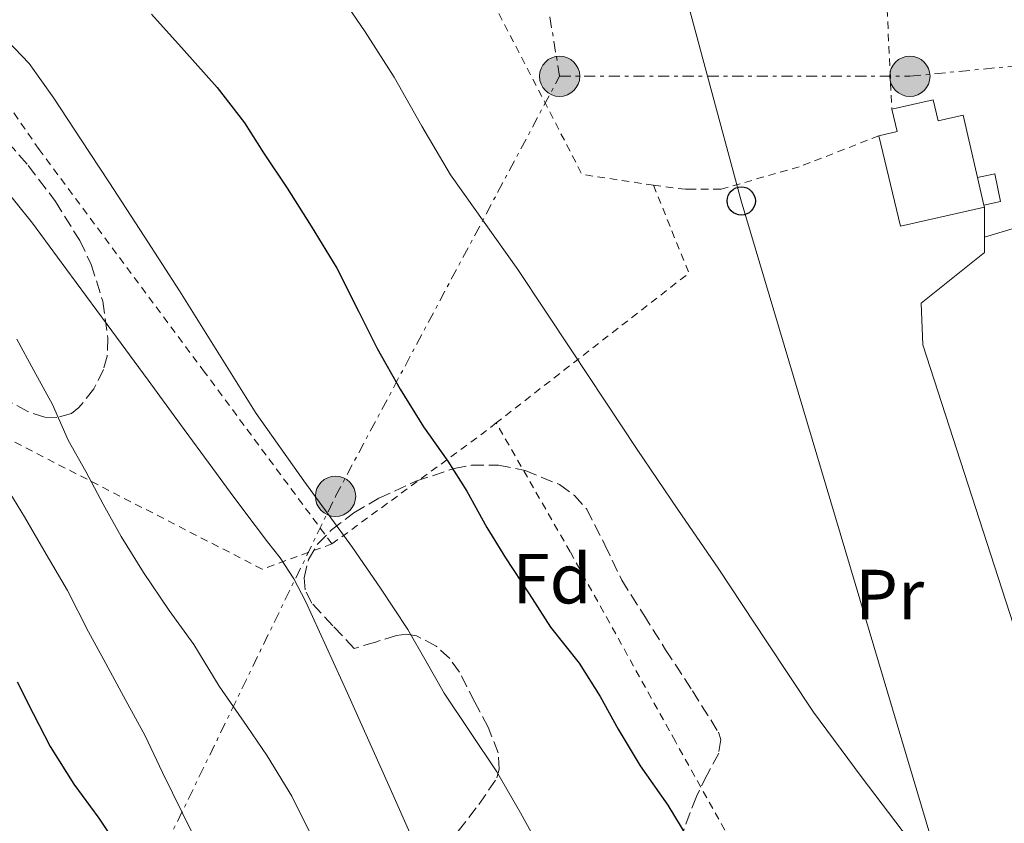
# Model space of a CAD drawing. Units: metres. Extents: x 613503 to 616931, y 4775646 to 4778016.
# Drawn here: x 614320 to 614459, y 4776166 to 4776280 of the extents above; entities that cross this region are included whole.
import ezdxf
from ezdxf.enums import TextEntityAlignment as Align

# ---------------------------------------------------------------- set-up
doc = ezdxf.new("R2010")
doc.units = ezdxf.units.M
doc.header["$MEASUREMENT"] = 0
for name, pattern in [('DGN Style 2', [1.7399219301090239, 1.043953158065414, -0.6959687720436097]), ('DGN Style 3', [2.435890702152634, 1.739921930109024, -0.6959687720436097]), ('DGN Style 7', [3.4798438602180486, 1.565929737098122, -0.6959687720436097, 0.5219765790327072, -0.6959687720436097])]:
    doc.linetypes.add(name, pattern=pattern)
for name, color, linetype, lineweight in [('Chamizo-cobertizo', 1, 'Continuous', 0), ('Curva de nivel directora', 30, 'Continuous', 30), ('Curva de nivel intermedia', 30, 'Continuous', 0), ('Edificio', 1, 'Continuous', 13), ('Etiqueta de uso rústico', 92, 'Continuous', 0), ('Etiqueta de zona arbolada', 92, 'Continuous', 0), ('Línea  de muro-pared o tapia', 1, 'Continuous', 13), ('Línea de cambio de uso (parcela vista)', 92, 'Continuous', 0), ('Línea eléctrica', 6, 'DGN Style 7', 0), ('Línea telefónica', 7, 'Continuous', 0), ('Nave industrial', 1, 'Continuous', 13), ('Poste telefónico', 7, 'Continuous', 0), ('Poste tendido eléctrico', 7, 'Continuous', 0), ('Tela metálica o alambrada', 7, 'DGN Style 2', 0), ('Zona arbolada', 92, 'DGN Style 3', 0)]:
    doc.layers.add(name, color=color, linetype=linetype, lineweight=lineweight)
doc.styles.add('Style-Arial', font='arial.ttf')

# ---------------------------------------------------------------- blocks, each defined once
blk = doc.blocks.new('5PELE')
at = {"layer": 'Nave industrial', "linetype": 'Continuous', "lineweight": 0}
h = blk.add_hatch(color=9, dxfattribs=at)
edge = h.paths.add_edge_path()
edge.add_arc((-2.000000476837158e-05, 0), 0.2850000000000001, 0, 360)
at = {"layer": 'Nave industrial', "color": 252, "linetype": 'Continuous', "lineweight": 0}
blk.add_circle((-2.000000476837158e-05, 0), 0.2850000000000001, dxfattribs=at)
blk = doc.blocks.new('5PTT')
at = {"layer": 'Chamizo-cobertizo', "color": 7, "linetype": 'Continuous', "lineweight": 30}
blk.add_circle((2.382683753967285e-05, 4.306399822235108e-05), 0.1995000005932858, dxfattribs=at)

msp = doc.modelspace()

# ---------------------------------------------------------------- linework, layer by layer
at = {"layer": 'Chamizo-cobertizo', "color": 1, "linetype": 'Continuous', "lineweight": 0, "elevation": 335.320000000007, "flags": 128}
msp.add_lwpolyline([(614455.5800000001, 4776257.789999999), (614458, 4776258.310000001), (614458.8399999999, 4776254.390000001), (614456.4699999997, 4776253.880000001)], dxfattribs=at)
at = {"layer": 'Chamizo-cobertizo', "color": 1, "linetype": 'Continuous', "lineweight": 0}
msp.add_polyline3d([(614456.4699999997, 4776253.880000001, 335.320000000007), (614455.5800000001, 4776257.789999999, 336.9900000000052), (614458, 4776258.310000001, 335.320000000007), (614458.8399999999, 4776254.390000001, 335.320000000007)], close=True, dxfattribs=at)
at = {"layer": 'Curva de nivel directora', "color": 30, "linetype": 'Continuous', "lineweight": 30, "flags": 128}
for points, elevation in [([(614338.7199999985, 4776280.900000002), (614343.3399999986, 4776275.770000001), (614348.0100000001, 4776270.49), (614351.8899999983, 4776265.510000001), (614354.5700000004, 4776261.290000001), (614357.9500000001, 4776256.29), (614361.3099999995, 4776250.900000001), (614364.9399999994, 4776244.970000002), (614367.9999999994, 4776238.869999999), (614370.6399999991, 4776233.59), (614373.9000000004, 4776227.83), (614377.1999999994, 4776222.53), (614380.6500000005, 4776217.670000001), (614383.3300000004, 4776213.410000001), (614386.1899999992, 4776208.29), (614388.8099999989, 4776203.970000002), (614392.1399999993, 4776198.9), (614395.1700000003, 4776194.180000002), (614399.2299999993, 4776189.080000001), (614402.22, 4776184.390000002), (614404.7199999989, 4776179.750000001), (614407.8499999982, 4776174.580000001), (614411.7599999999, 4776168.980000002), (614415.4199999988, 4776163.01)], 325), ([(614319.7300000006, 4776186.420000001), (614322.0300000006, 4776181.970000001), (614324.4099999989, 4776177.300000002), (614327.7699999984, 4776171.960000002), (614331.2799999998, 4776167.140000001)], 300), ([(614331.2799999998, 4776167.140000001), (614334.6199999992, 4776162.090000001)], 300)]:
    msp.add_lwpolyline(points, dxfattribs=dict(at, elevation=elevation))
at = {"layer": 'Curva de nivel intermedia', "color": 30, "linetype": 'Continuous', "lineweight": 0, "flags": 128}
for points, elevation in [([(614318.3499999993, 4776319.890000001), (614327.0000000016, 4776315.949999999), (614335.4700000008, 4776311.59), (614341.9900000008, 4776307.640000001), (614348.0900000005, 4776303.029999998), (614352.8100000012, 4776298.800000002), (614357.150000002, 4776294.199999999), (614361.0400000013, 4776289.55), (614364.6700000011, 4776284.720000001), (614368.9500000017, 4776278.41), (614373.0399999997, 4776271.99), (614376.9700000014, 4776265.03), (614381.0100000004, 4776258.15), (614385.7800000003, 4776251.449999999), (614390.5600000012, 4776244.759999999), (614394.3800000012, 4776238.999999999), (614398.2100000001, 4776233.239999999), (614402.8200000012, 4776226.279999998)], 330.0000000000002), ([(614317.3099999999, 4776278.210000001), (614321.4500000017, 4776273.890000001), (614324.9100000019, 4776269), (614328.8099999999, 4776263.09), (614332.6900000002, 4776257.17), (614337.7100000004, 4776249.470000001), (614342.7199999995, 4776241.769999999), (614348.1200000019, 4776233.08), (614353.5500000011, 4776224.42), (614360.3000000013, 4776214.880000002), (614367.1800000012, 4776205.429999999), (614371.1399999998, 4776199.67), (614374.990000001, 4776193.83), (614377.5800000017, 4776189.34), (614380.1299999997, 4776184.82), (614383.8800000004, 4776179.279999999), (614387.5999999996, 4776173.720000001), (614390.9500000002, 4776167.92), (614394.1599999999, 4776162.039999999)], 320.0000000000002), ([(614316.8899999997, 4776257.539999997), (614321.9099999999, 4776251.330000001), (614326.6500000008, 4776244.9), (614332.4800000001, 4776237.01), (614338.2900000016, 4776229.109999998), (614342.8500000013, 4776222.850000001), (614347.42, 4776216.599999998), (614350.4100000008, 4776212.57), (614353.4100000004, 4776208.550000002), (614355.1700000016, 4776206.260000001), (614356.9300000007, 4776203.970000001), (614358.8700000008, 4776200.999999999), (614360.5100000014, 4776197.850000001), (614366.4800000016, 4776184.829999999), (614372.3300000011, 4776171.77), (614379.3899999999, 4776155.849999998)], 315.0000000000005), ([(614319.6900000004, 4776234.929999999), (614322.0900000011, 4776230.49), (614324.7199999995, 4776225.65), (614326.9700000003, 4776220.65), (614329.4500000014, 4776216.210000002), (614331.9000000012, 4776211.569999999), (614334.4500000015, 4776207), (614337.6100000021, 4776201.890000001), (614341.2300000008, 4776196.550000001), (614344.72, 4776191.699999998), (614348.3200000008, 4776185.829999999), (614352.2700000004, 4776180.130000001), (614355.1200000002, 4776175.96), (614358.6100000015, 4776170.259999998), (614361.3099999995, 4776164.769999999)], 310), ([(614402.8200000012, 4776226.279999998), (614407.4400000013, 4776219.329999999), (614413.1900000002, 4776210.84), (614418.9700000006, 4776202.369999999), (614425.6900000017, 4776192.259999999), (614432.3700000005, 4776182.13), (614439.1000000006, 4776173.07), (614445.9300000012, 4776164.039999999), (614449.9500000001, 4776157.399999999), (614453.4100000003, 4776150.390000001), (614456.8000000009, 4776142.130000001), (614458.0900000005, 4776137.890000001), (614459.0200000004, 4776133.519999999), (614459.7300000011, 4776126.960000001)], 330.0000000000002), ([(614317.680000001, 4776214.890000001), (614320.7800000012, 4776209.800000001), (614323.5000000015, 4776205.08), (614326.8600000008, 4776199.380000001), (614329.8200000002, 4776193.529999998), (614332.3000000013, 4776189.05), (614335.1199999999, 4776183.779999999), (614337.8500000013, 4776178.789999999), (614340.300000001, 4776173.640000001), (614343.1500000008, 4776167.88), (614345.6000000006, 4776162.92)], 305.0000000000002)]:
    msp.add_lwpolyline(points, dxfattribs=dict(at, elevation=elevation))
at = {"layer": 'Edificio', "color": 51, "linetype": 'Continuous', "lineweight": 13, "extrusion": (-0.07051515182391137, 0.2910149118940372, 0.9541163107391869), "elevation": 1346958.887420884, "flags": 128}
msp.add_lwpolyline([(-1721937.928236354, -4290788.374418902), (-1721940.603474661, -4290788.374418903), (-1721940.609006879, -4290791.780820141)], dxfattribs=at)
at = {"layer": 'Edificio', "color": 51, "linetype": 'Continuous', "lineweight": 13, "extrusion": (0.06461760100486291, 0.01549812773856378, 0.9977897442231884), "elevation": 114064.0206202464, "flags": 128}
msp.add_lwpolyline([(4501223.706799391, -1707667.928543157), (4501223.84735992, -1707655.738959787), (4501237.010372492, -1707655.738959787)], dxfattribs=at)
at = {"layer": 'Edificio', "color": 51, "linetype": 'Continuous', "lineweight": 13, "extrusion": (-0.004426924744528921, 0.01944862444019347, 0.9998010568831635), "elevation": 90508.41833390165, "flags": 128}
msp.add_lwpolyline([(-1659194.52931934, -4519853.536341474), (-1659194.52931934, -4519849.525531084)], dxfattribs=at)
at = {"layer": 'Edificio', "color": 51, "linetype": 'Continuous', "lineweight": 13, "elevation": 337.070000000007, "flags": 128}
msp.add_lwpolyline([(614456.4699999997, 4776253.880000001), (614456.54, 4776253.58)], dxfattribs=at)
at = {"layer": 'Edificio', "color": 1, "linetype": 'Continuous', "lineweight": 13}
msp.add_polyline3d([(614455.5800000001, 4776257.789999999, 336.9900000000052), (614456.4699999997, 4776253.880000001, 337.070000000007), (614456.54, 4776253.58, 337.070000000007), (614444.6799999997, 4776250.880000001, 337.8800000000047), (614441.6100000005, 4776263.680000001, 337.8800000000047), (614444.2100000001, 4776264.310000001, 337.8800000000047), (614443.4500000002, 4776267.470000001, 336.8600000000006), (614449.29, 4776268.789999999, 336.6000000000058), (614449.9800000006, 4776265.800000001, 336.8899999999995), (614453.5599999996, 4776266.609999999, 336.820000000007)], close=True, dxfattribs=at)
at = {"layer": 'Edificio', "color": 51, "linetype": 'Continuous', "lineweight": 13}
msp.add_polyline3d([(614443.4500000002, 4776267.470000001, 336.8600000000006), (614449.29, 4776268.789999999, 336.6000000000058), (614449.9800000006, 4776265.800000001, 336.8899999999995), (614453.5599999996, 4776266.609999999, 336.820000000007), (614455.5800000001, 4776257.789999999, 336.9900000000052)], dxfattribs=at)
at = {"layer": 'Línea  de muro-pared o tapia', "color": 1, "linetype": 'Continuous', "lineweight": 13}
msp.add_polyline3d([(614478.8099999996, 4776152.710000001, 334.5099999999948), (614473.4400000004, 4776155.02, 334.5099999999948), (614447.8399999999, 4776234.119999999, 334.7700000000041), (614447.5800000001, 4776240.01, 334.7700000000041), (614456.54, 4776247.180000001, 334.7700000000041), (614456.54, 4776253.58, 334.7700000000041)], dxfattribs=at)
at = {"layer": 'Línea de cambio de uso (parcela vista)', "color": 92, "linetype": 'Continuous', "lineweight": 0}
msp.add_polyline3d([(614456.54, 4776249.33, 332.6399999999995), (614466.4000000004, 4776252.300000001, 332.4600000000065), (614480.8600000005, 4776256.65, 332.2100000000065), (614493.5499999998, 4776259.869999999, 331.7200000000012), (614506.4600000001, 4776262.029999999, 330.929999999993), (614513.8899999997, 4776262.699999999, 330.429999999993), (614521.3099999996, 4776262.789999999, 329.6499999999942), (614525.9199999999, 4776262.67, 329.0099999999948), (614526.0499999998, 4776262.66, 328.9900000000052)], dxfattribs=at)
at = {"layer": 'Línea eléctrica', "color": 6, "linetype": 'DGN Style 7', "lineweight": 0}
for points in [[(614396.4600000004, 4776272.100000001, 332.5299999999988), (614387.3000000007, 4776327.920000001, 337.5299999999988), (614378.9699999979, 4776374.16, 343.6199999999953), (614375.2199999995, 4776408.230000001, 346.3699999999953), (614374.0500000005, 4776420.800000002, 349.0599999999977)], [(614396.4600000004, 4776272.100000001, 332.5299999999988), (614417.4004948096, 4776272.100000001, 333.2317000000039), (614446.0000000009, 4776272.100000001, 334.1900000000023), (614525.77, 4776279.929999999, 330.3699999999953), (614602.7899999999, 4776286.179999999, 329.1999999999971), (614628.4200000007, 4776284.770000001, 330.5500000000029)], [(614118.0700000008, 4775655.31, 261.929999999993), (614127.2399999973, 4775686.880000002, 254.6100000000006), (614138.9410385191, 4775738.953155501, 237.6977999999945), (614145.4499999996, 4775767.920000001, 228.2899999999936), (614177.5100000009, 4775834.980000001, 189.5399999999936), (614219.0599999985, 4775917.220000002, 196.1300000000047), (614242.7899999995, 4775968.45, 233.5), (614273.1799999991, 4776031.359999999, 252.8000000000029), (614304.4100000013, 4776090.640000001, 273.3399999999965), (614334.8000000007, 4776151.040000002, 297.8099999999977), (614364.77, 4776212.690000001, 320.6399999999995), (614396.4600000004, 4776272.100000001, 332.5299999999988)]]:
    msp.add_polyline3d(points, dxfattribs=at)
at = {"layer": 'Línea telefónica', "color": 7, "linetype": 'Continuous', "lineweight": 0}
msp.add_polyline3d([(614469.6900000017, 4776094.8, 332), (614422.1499999993, 4776254.460000002, 333.1999999999971), (614417.4004948096, 4776272.100000001, 334.7673000000068), (614382.2100000011, 4776402.800000002, 346.3800000000047), (614377.0300000021, 4776423.03, 349.3000000000029)], dxfattribs=at)
at = {"layer": 'Tela metálica o alambrada', "color": 7, "linetype": 'DGN Style 2', "lineweight": 0, "extrusion": (-0.03630311561992629, -0.06347224870520335, 0.9973230958122805), "elevation": -325132.0027976218, "flags": 128}
msp.add_lwpolyline([(-1837987.845836129, 4439168.522648801), (-1837997.386374645, 4439164.830125975), (-1838057.667781629, 4439203.943515907)], dxfattribs=at)
at = {"layer": 'Tela metálica o alambrada', "color": 7, "linetype": 'DGN Style 2', "lineweight": 0, "extrusion": (-0.1858151384817759, -0.09299387951442577, 0.9781742547643825), "elevation": -558002.920875926, "flags": 128}
msp.add_lwpolyline([(-3996243.425338524, 2628459.347011672), (-3996230.067469775, 2628458.240104956), (-3996223.3226472, 2628423.637238479)], dxfattribs=at)
at = {"layer": 'Tela metálica o alambrada', "color": 7, "linetype": 'DGN Style 2', "lineweight": 0, "extrusion": (0.0421125720563106, -0.367549169276047, 0.9290501275169656), "elevation": -1729320.318349247, "flags": 128}
msp.add_lwpolyline([(1154080.80959564, 4343653.720364571), (1154078.278769757, 4343652.071510318), (1154055.781787125, 4343638.258977149)], dxfattribs=at)
at = {"layer": 'Tela metálica o alambrada', "color": 7, "linetype": 'DGN Style 2', "lineweight": 0}
for points in [[(614364.2699999996, 4776205.949999999, 320.4900000000052), (614346.25, 4776230.25, 318.570000000007), (614322.8399999999, 4776261.75, 318.4100000000035), (614313.8399999999, 4776274.84, 317.2299999999959), (614302.6799999997, 4776284.67, 318.1399999999995), (614289.5599999996, 4776292.07, 318.4900000000052), (614266.9900000002, 4776305.949999999, 319.8999999999942), (614260.5099999999, 4776309.710000001, 320.7599999999948), (614266.3600000005, 4776328.350000001, 327.2799999999988), (614273.7400000002, 4776355.77, 337.1000000000058), (614286.4900000002, 4776395.430000001, 347.5800000000018), (614346.1200000001, 4776379.550000001, 343.7899999999936), (614346.1799999997, 4776379.32, 343.7599999999948)], [(614444.8300000001, 4776372.130000001, 342.2700000000041), (614446.3799999999, 4776362.550000001, 340.9400000000023), (614448.4299999997, 4776353.51, 339.1600000000035), (614449.3200000003, 4776346.380000001, 338.4600000000065), (614450.0899999999, 4776339.15, 338.0599999999977), (614449.7699999996, 4776333.369999999, 337.3899999999995), (614447.8700000001, 4776328.939999999, 337.3899999999995), (614445.1500000004, 4776325.58, 336.6999999999971), (614442.0800000001, 4776321.59, 336.6699999999983), (614439, 4776314.76, 336.3999999999942), (614439.2100000001, 4776310.65, 336.429999999993), (614440.2000000002, 4776305.310000001, 336.0599999999977), (614442.3600000005, 4776290.27, 335.6000000000058), (614443.4500000002, 4776267.470000001, 334.929999999993)], [(614441.6100000005, 4776263.680000001, 334.5599999999977), (614430.3499999996, 4776259.289999999, 334.25), (614419.2400000002, 4776256.119999999, 333.6300000000047), (614415.0499999998, 4776256.119999999, 333.6300000000047), (614414.25, 4776256.119999999, 333.6300000000047), (614409.7400000002, 4776256.680000001, 333.6300000000047)], [(614364.2699999996, 4776205.949999999, 320.4900000000052), (614354.4000000004, 4776202.380000001, 316.3399999999965), (614316.5099999999, 4776221.83, 308.6600000000035), (614308.0599999996, 4776222.859999999, 305.5800000000018), (614282.7199999997, 4776210.310000001, 296.3699999999953), (614322.4000000004, 4776151.180000001, 296.6199999999953), (614342.6200000001, 4776116.869999999, 295.3500000000058), (614370.0099999999, 4776026.76, 297.1399999999995), (614401.7599999999, 4776033.930000001, 310.6999999999971), (614412.5099999999, 4775979.91, 311.4700000000012), (614425.5599999996, 4775953.800000001, 313.5200000000041), (614445.0199999996, 4775934.09, 314.8000000000029), (614470.8799999999, 4775918.99, 316.5899999999965), (614502.6200000001, 4775911.050000001, 315.570000000007), (614535.3899999997, 4775909, 313.5200000000041), (614552.2800000003, 4775909.51, 313.5200000000041), (614539.4800000006, 4775954.57, 330.929999999993), (614533.5999999996, 4775997.32, 336.3000000000029), (614532.7699999996, 4776011.300000001, 335.4499999999971)], [(614478.5899999999, 4776093.109999999, 333.2200000000012), (614449.1600000003, 4776089.800000001, 329.2899999999936), (614447.0700000003, 4776090.029999999, 328.8899999999995), (614442.75, 4776104.51, 328.5099999999948), (614437.7100000001, 4776119.83, 328.0800000000018), (614433, 4776135.050000001, 327.3399999999965), (614427.5300000003, 4776148.710000001, 327.0399999999936), (614421.5199999996, 4776162.439999999, 326.679999999993), (614412.8300000001, 4776178.01, 326.8099999999977), (614397.9600000001, 4776204.83, 327.2100000000065), (614387.5, 4776223.07, 326.2100000000065)]]:
    msp.add_polyline3d(points, dxfattribs=at)
at = {"layer": 'Zona arbolada', "color": 92, "linetype": 'DGN Style 3', "lineweight": 0}
for points in [[(614316.79, 4776264.65, 317.2599999999948), (614321.3099999996, 4776259.480000001, 317.070000000007), (614325.1600000003, 4776254.390000001, 316.7899999999936), (614328.5999999996, 4776248.859999999, 316.5200000000041), (614330.2300000006, 4776245.480000001, 316.3999999999942), (614331.8399999999, 4776240.27, 316.2299999999959), (614332.5899999999, 4776235.07, 316.0399999999936), (614332.4600000001, 4776232.52, 315.8699999999953), (614331.9600000001, 4776230.630000001, 315.6699999999983), (614330.5899999999, 4776227.869999999, 315.3500000000058), (614328.4600000001, 4776225.230000001, 315.1000000000058), (614327.4199999999, 4776224.42, 315.0500000000029), (614325.3399999999, 4776223.810000001, 315.0200000000041), (614323.6799999997, 4776223.9, 315.0200000000041), (614321.2300000006, 4776224.66, 315.0200000000041), (614319.0999999996, 4776225.869999999, 314.9600000000065)], [(614316.79, 4776264.65, 317.2599999999948), (614321.3099999996, 4776259.480000001, 317.070000000007), (614325.1600000003, 4776254.390000001, 316.7899999999936), (614328.5999999996, 4776248.859999999, 316.5200000000041), (614330.2300000006, 4776245.480000001, 316.3999999999942), (614331.8399999999, 4776240.27, 316.2299999999959), (614332.5899999999, 4776235.07, 316.0399999999936), (614332.4600000001, 4776232.52, 315.8699999999953), (614331.9600000001, 4776230.630000001, 315.6699999999983), (614330.5899999999, 4776227.869999999, 315.3500000000058), (614328.4600000001, 4776225.230000001, 315.1000000000058), (614327.4199999999, 4776224.42, 315.0500000000029), (614325.3399999999, 4776223.810000001, 315.0200000000041)], [(614325.3399999999, 4776223.810000001, 315.0200000000041), (614323.6799999997, 4776223.9, 315.0200000000041), (614321.2300000006, 4776224.66, 315.0200000000041), (614319.0999999996, 4776225.869999999, 314.9600000000065)], [(614382.1100000005, 4776165.32, 325.5200000000041), (614385.0300000003, 4776169.08, 325.6000000000058), (614387.5800000001, 4776172.84, 325.5299999999988), (614387.9299999997, 4776174.07, 325.5399999999936), (614387.7800000003, 4776176.380000001, 325.5899999999965), (614386.3499999996, 4776180.02, 325.6300000000047), (614384.4600000001, 4776183.58, 325.4499999999971), (614382.2999999998, 4776187.82, 324.9700000000012), (614380.9199999999, 4776189.74, 324.7299999999959), (614378.9900000002, 4776191.51, 324.4900000000052), (614376.2000000002, 4776192.970000001, 324.2100000000065), (614374.7999999998, 4776193.189999999, 324.0599999999977), (614373.4000000004, 4776192.99, 323.9199999999983), (614370.4000000004, 4776192.07, 323.5899999999965), (614367.3899999997, 4776191.15, 323.2599999999948), (614364.4000000004, 4776194.369999999, 323.9199999999983), (614361.4000000004, 4776197.59, 324.5899999999965), (614360.4699999997, 4776199.460000001, 324.8000000000029), (614360.3499999996, 4776201.15, 324.8699999999953), (614360.9400000004, 4776203.76, 324.9600000000065), (614362.25, 4776205.960000001, 325.179999999993), (614364.1900000004, 4776207.92, 325.7200000000012), (614367.3600000005, 4776210.350000001, 326.8099999999977), (614370.9100000003, 4776212.41, 327.7200000000012), (614376.1500000004, 4776214.84, 328.5899999999965), (614381.5300000003, 4776216.619999999, 329.3899999999995), (614384.0099999999, 4776217.07, 329.7299999999959), (614387.8300000001, 4776217.08, 330.2299999999959), (614391.6100000005, 4776216.350000001, 330.570000000007), (614396.4400000004, 4776214.34, 330.75), (614398.5499999998, 4776212.82, 330.8099999999977), (614400.2999999998, 4776210.859999999, 330.8899999999995), (614402.8600000005, 4776205.83, 331.1399999999995), (614405.2400000002, 4776200.84, 331.3899999999995), (614408.3499999996, 4776195.91, 331.6000000000058), (614411.4500000002, 4776190.99, 331.7200000000012), (614415.25, 4776185.180000001, 331.7200000000012), (614418.9100000003, 4776179.34, 331.6399999999995), (614419.2699999996, 4776178.289999999, 331.6300000000047), (614418.9600000001, 4776176.34, 331.5899999999965), (614417.3099999996, 4776173.289999999, 331.5500000000029), (614415.7999999998, 4776170.220000001, 331.5), (614413.7199999997, 4776164.75, 331.4100000000035)], [(614382.1100000005, 4776165.32, 325.5200000000041), (614385.0300000003, 4776169.08, 325.6000000000058), (614387.5800000001, 4776172.84, 325.5299999999988), (614387.9299999997, 4776174.07, 325.5399999999936), (614387.7800000003, 4776176.380000001, 325.5899999999965), (614386.3499999996, 4776180.02, 325.6300000000047), (614384.4600000001, 4776183.58, 325.4499999999971), (614382.2999999998, 4776187.82, 324.9700000000012), (614380.9199999999, 4776189.74, 324.7299999999959), (614378.9900000002, 4776191.51, 324.4900000000052), (614376.2000000002, 4776192.970000001, 324.2100000000065), (614374.7999999998, 4776193.189999999, 324.0599999999977), (614373.4000000004, 4776192.99, 323.9199999999983), (614370.4000000004, 4776192.07, 323.5899999999965), (614367.3899999997, 4776191.15, 323.2599999999948), (614364.4000000004, 4776194.369999999, 323.9199999999983), (614361.4000000004, 4776197.59, 324.5899999999965), (614360.4699999997, 4776199.460000001, 324.8000000000029), (614360.3499999996, 4776201.15, 324.8699999999953), (614360.9400000004, 4776203.76, 324.9600000000065), (614362.25, 4776205.960000001, 325.179999999993), (614364.1900000004, 4776207.92, 325.7200000000012), (614367.3600000005, 4776210.350000001, 326.8099999999977), (614370.9100000003, 4776212.41, 327.7200000000012), (614376.1500000004, 4776214.84, 328.5899999999965), (614381.5300000003, 4776216.619999999, 329.3899999999995), (614384.0099999999, 4776217.07, 329.7299999999959), (614387.8300000001, 4776217.08, 330.2299999999959), (614391.6100000005, 4776216.350000001, 330.570000000007), (614396.4400000004, 4776214.34, 330.75), (614398.5499999998, 4776212.82, 330.8099999999977), (614400.2999999998, 4776210.859999999, 330.8899999999995), (614402.8600000005, 4776205.83, 331.1399999999995), (614405.2400000002, 4776200.84, 331.3899999999995), (614408.3499999996, 4776195.91, 331.6000000000058), (614411.4500000002, 4776190.99, 331.7200000000012), (614415.25, 4776185.180000001, 331.7200000000012), (614418.9100000003, 4776179.34, 331.6399999999995), (614419.2699999996, 4776178.289999999, 331.6300000000047), (614418.9600000001, 4776176.34, 331.5899999999965), (614417.3099999996, 4776173.289999999, 331.5500000000029), (614415.7999999998, 4776170.220000001, 331.5), (614413.7199999997, 4776164.75, 331.4100000000035)]]:
    msp.add_polyline3d(points, dxfattribs=at)

# ---------------------------------------------------------------- block references
at = {"layer": 'Poste telefónico', "color": 7, "linetype": 'Continuous', "lineweight": 0, "xscale": 10, "yscale": 10, "zscale": 10}
msp.add_blockref('5PTT', (614422.1499999993, 4776254.460000002, 333.1999999999971), dxfattribs=at)
at = {"layer": 'Poste tendido eléctrico', "color": 7, "linetype": 'Continuous', "lineweight": 0, "xscale": 10, "yscale": 10, "zscale": 10}
for p in [(614396.4600000004, 4776272.100000001, 332.5299999999988), (614446.0000000009, 4776272.100000001, 334.1900000000023), (614364.77, 4776212.690000001, 320.6399999999995)]:
    msp.add_blockref('5PELE', p, dxfattribs=at)

# ---------------------------------------------------------------- texts
at = {"layer": 'Etiqueta de uso rústico', "color": 92, "linetype": 'Continuous', "lineweight": 0, "style": 'Style-Arial'}
msp.add_text('Pr', height=7.000000000000002, dxfattribs=at).set_placement((614443.1454566076, 4776198.790010001, 330.9900000000052), align=Align.MIDDLE_CENTER)
at = {"layer": 'Etiqueta de zona arbolada', "color": 92, "linetype": 'Continuous', "lineweight": 0, "style": 'Style-Arial'}
msp.add_text('Fd', height=7.000000000000002, dxfattribs=at).set_placement((614395.377441366, 4776201.040010002, 325.5599999999977), align=Align.MIDDLE_CENTER)

doc.saveas('drawing.dxf')
